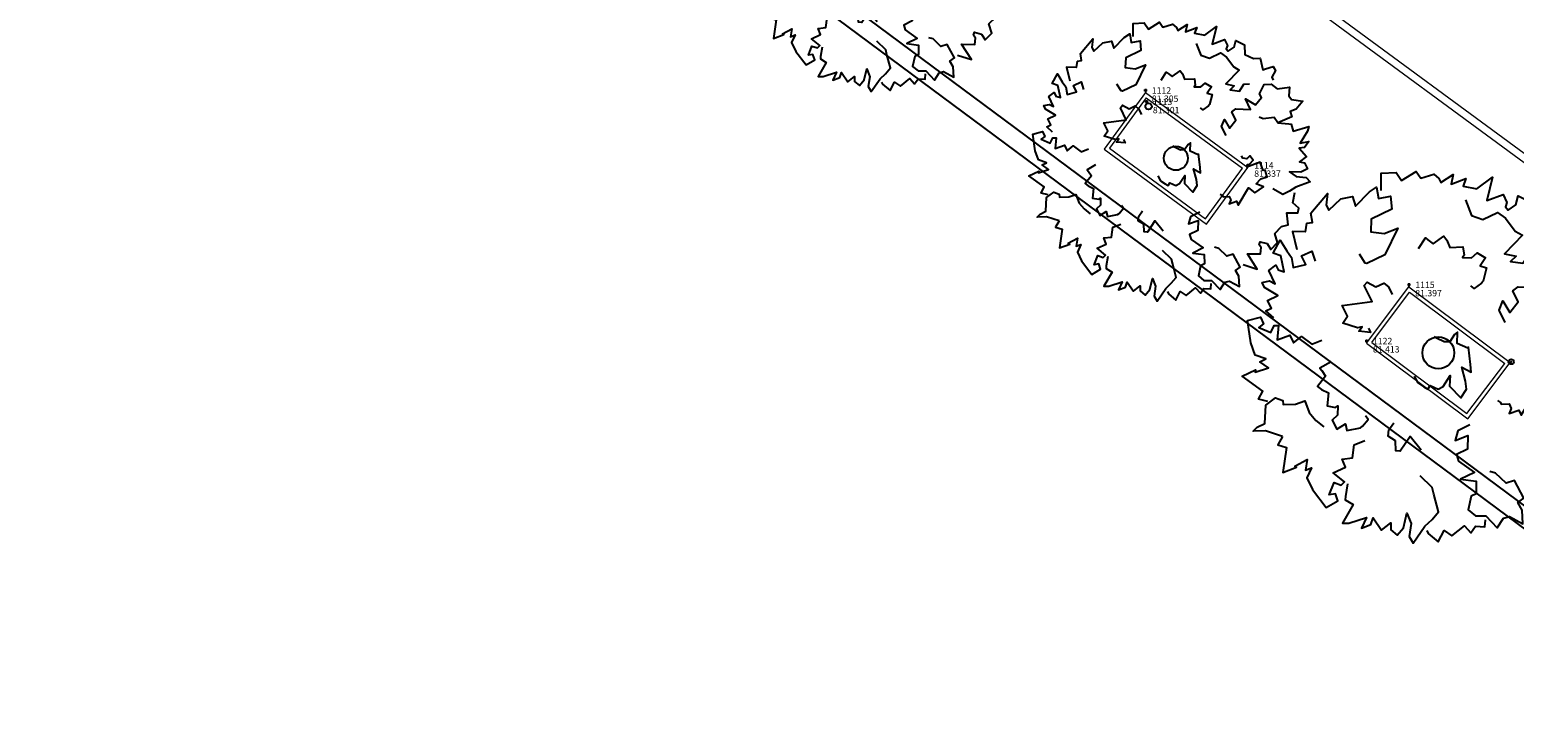
# Model space of a CAD drawing. Units: metres. Extents: x 383046 to 407981, y 78735 to 103670.
# Drawn here: x 393312 to 393335, y 90263 to 90274 of the extents above; entities that cross this region are included whole.
import ezdxf

# ---------------------------------------------------------------- set-up
doc = ezdxf.new("R2010")
doc.units = ezdxf.units.M
doc.layers.add('ES_R_Alfalto_asfalt', color=7, linetype='Continuous', true_color=0x4a4a4a)
for name, color, linetype, lineweight in [('PT_GPS_CENT', 5, 'Continuous', 0), ('PT_GPS_SIMB', 5, 'Continuous', 0), ('PT_PNT_CENTRO', 140, 'Continuous', 0), ('PT_PNT_NOME', 140, 'Continuous', 0), ('PT_PNT_QUOT', 140, 'Continuous', 0), ('PT_PNT_SIMB', 140, 'Continuous', 0), ('STT_cordolo', 252, 'Continuous', 0)]:
    doc.layers.add(name, color=color, linetype=linetype, lineweight=lineweight)
for name, color, linetype in [('STT_ALBERI', 86, 'Continuous'), ('STT_fabbricati', 5, 'Continuous'), ('STT_PALO SEGNALETICA', 11, 'Continuous')]:
    doc.layers.add(name, color=color, linetype=linetype)
doc.styles.add('STT', font='verdana.ttf')

# ---------------------------------------------------------------- blocks, each defined once
blk = doc.blocks.new('albero')
at = {"layer": 'STT_ALBERI'}
for points in [[(2414204.555, 5091439.449), (2414204.616, 5091439.427), (2414204.644, 5091439.524), (2414204.89, 5091439.635), (2414204.827, 5091439.531), (2414204.827, 5091439.472), (2414204.995, 5091439.524), (2414205.114, 5091439.492), (2414205.1, 5091439.387), (2414205.297, 5091439.459), (2414205.388, 5091439.472), (2414205.353, 5091439.355), (2414205.479, 5091439.322), (2414205.43, 5091439.192), (2414205.191, 5091439.192), (2414205.128, 5091439.075), (2414205.247, 5091438.997), (2414205.402, 5091438.984), (2414205.156, 5091438.789), (2414204.946, 5091438.789), (2414204.932, 5091438.802), (2414204.918, 5091438.913)], [(2414205.416, 5091439.42), (2414205.493, 5091439.583), (2414205.64, 5091439.524), (2414205.654, 5091439.42), (2414205.836, 5091439.44), (2414205.85, 5091439.355), (2414205.991, 5091439.335), (2414206.019, 5091439.27), (2414206.019, 5091439.225), (2414206.173, 5091439.244), (2414206.11, 5091439.16), (2414206.278, 5091439.147), (2414206.215, 5091439.088), (2414206.333, 5091439)], [(2414204.555, 5091439.449), (2414204.503, 5091439.374), (2414204.385, 5091439.432), (2414204.344, 5091439.24)], [(2414203.813, 5091438.696), (2414203.771, 5091438.8), (2414203.834, 5091438.8), (2414203.834, 5091438.891), (2414203.954, 5091438.891), (2414203.863, 5091439.028), (2414203.863, 5091439.086), (2414203.94, 5091439.067), (2414203.982, 5091439.015), (2414203.982, 5091439.171), (2414204.073, 5091439.19), (2414204.073, 5091439.132), (2414204.122, 5091439.086), (2414204.164, 5091439.255), (2414204.101, 5091439.314), (2414204.227, 5091439.405), (2414204.241, 5091439.275), (2414204.255, 5091439.19), (2414204.227, 5091439.086), (2414204.36, 5091439.06), (2414204.36, 5091439.158), (2414204.48, 5091439.158), (2414204.466, 5091439.047)], [(2414206.333, 5091439), (2414206.537, 5091439.04), (2414206.375, 5091438.843), (2414206.559, 5091438.823), (2414206.559, 5091438.733), (2414206.524, 5091438.698), (2414206.534, 5091438.653), (2414206.634, 5091438.668), (2414206.694, 5091438.743), (2414206.779, 5091438.638), (2414206.724, 5091438.513), (2414206.808, 5091438.408), (2414206.898, 5091438.373), (2414206.859, 5091438.208), (2414206.899, 5091438.203), (2414207.014, 5091438.188), (2414207.019, 5091438.123), (2414206.929, 5091438.059), (2414206.929, 5091438.014)], [(2414206.176, 5091438.947), (2414206.162, 5091438.771), (2414206.253, 5091438.68), (2414206.425, 5091438.68), (2414206.475, 5091438.589), (2414206.508, 5091438.422), (2414206.557, 5091438.35), (2414206.303, 5091438.254), (2414206.4, 5091438.179), (2414206.323, 5091438.153), (2414206.433, 5091438.081), (2414206.531, 5091438.142), (2414206.605, 5091438.114)], [(2414203.374, 5091437.926), (2414203.297, 5091437.991), (2414203.374, 5091438.049), (2414203.247, 5091438.284), (2414203.402, 5091438.284), (2414203.388, 5091438.264), (2414203.535, 5091438.245), (2414203.479, 5091438.342), (2414203.549, 5091438.342), (2414203.465, 5091438.427), (2414203.479, 5091438.563), (2414203.549, 5091438.791), (2414203.689, 5091438.765), (2414203.689, 5091438.687), (2414203.626, 5091438.674), (2414203.717, 5091438.57), (2414203.78, 5091438.622), (2414203.822, 5091438.602), (2414203.745, 5091438.472), (2414203.886, 5091438.459), (2414203.886, 5091438.368), (2414203.991, 5091438.394), (2414204.054, 5091438.271), (2414204.169, 5091438.266)], [(2414205.508, 5091438.696), (2414205.621, 5091438.767), (2414205.636, 5091438.738), (2414205.668, 5091438.674), (2414205.805, 5091438.698), (2414205.815, 5091438.646), (2414205.81, 5091438.563), (2414205.938, 5091438.51), (2414205.91, 5091438.424), (2414205.885, 5091438.412), (2414205.97, 5091438.367), (2414206.045, 5091438.39), (2414206.104, 5091438.303), (2414206.013, 5091438.25), (2414206.067, 5091438.204), (2414205.974, 5091438.092), (2414205.949, 5091438.08), (2414205.856, 5091438.062), (2414205.836, 5091438.103)], [(2414204.668, 5091438.168), (2414204.668, 5091438.116), (2414204.563, 5091438.181), (2414204.612, 5091438.207), (2414204.563, 5091438.22), (2414204.444, 5091438.331), (2414204.521, 5091438.377), (2414204.521, 5091438.5), (2414204.822, 5091438.403), (2414204.822, 5091438.591), (2414204.864, 5091438.611), (2414204.927, 5091438.526), (2414205.019, 5091438.526), (2414205.047, 5091438.468), (2414205.047, 5091438.377)], [(2414204.158, 5091438.017), (2414204.024, 5091438.008), (2414204.03, 5091437.976), (2414204.041, 5091437.906), (2414203.916, 5091437.845), (2414203.939, 5091437.796), (2414203.992, 5091437.732), (2414203.919, 5091437.615), (2414203.992, 5091437.561), (2414204.02, 5091437.566), (2414203.977, 5091437.479), (2414203.903, 5091437.454), (2414203.907, 5091437.349), (2414204.012, 5091437.36), (2414203.995, 5091437.291), (2414204.136, 5091437.255), (2414204.163, 5091437.26), (2414204.249, 5091437.3), (2414204.241, 5091437.345)], [(2414205.994, 5091437.598), (2414205.994, 5091437.741), (2414206.071, 5091437.813), (2414206.085, 5091437.67), (2414206.211, 5091437.735), (2414206.211, 5091437.865), (2414206.282, 5091437.878), (2414206.464, 5091437.78), (2414206.464, 5091437.943), (2414206.555, 5091437.806), (2414206.674, 5091437.865), (2414206.674, 5091437.923), (2414206.786, 5091438.014), (2414206.878, 5091437.975), (2414206.927, 5091437.878), (2414207.095, 5091437.826), (2414207.032, 5091437.722), (2414207.046, 5091437.657), (2414207.179, 5091437.565), (2414207.046, 5091437.507), (2414206.955, 5091437.513), (2414206.941, 5091437.435), (2414206.73, 5091437.442), (2414206.716, 5091437.533), (2414206.569, 5091437.585), (2414206.527, 5091437.631)], [(2414203.355, 5091437.529), (2414203.219, 5091437.659), (2414203.1, 5091437.711), (2414203.156, 5091437.731), (2414203.247, 5091437.731), (2414203.339, 5091437.9), (2414203.465, 5091437.926), (2414203.521, 5091437.867), (2414203.507, 5091437.828), (2414203.626, 5091437.776), (2414203.731, 5091437.763), (2414203.717, 5091437.633), (2414203.745, 5091437.529), (2414203.794, 5091437.431)], [(2414204.885, 5091437.502), (2414204.889, 5091437.422), (2414204.929, 5091437.356), (2414204.955, 5091437.315), (2414204.994, 5091437.338), (2414205.053, 5091437.268), (2414205.112, 5091437.271), (2414205.228, 5091437.343), (2414205.174, 5091437.244), (2414205.23, 5091437.08), (2414205.324, 5091437.138), (2414205.35, 5091437.22), (2414205.379, 5091437.37), (2414205.444, 5091437.278), (2414205.473, 5091437.354), (2414205.533, 5091437.53), (2414205.522, 5091437.523), (2414205.443, 5091437.615), (2414205.498, 5091437.723), (2414205.458, 5091437.715), (2414205.38, 5091437.667), (2414205.327, 5091437.691), (2414205.268, 5091437.762), (2414205.253, 5091437.786)], [(2414203.355, 5091437.529), (2414203.272, 5091437.471), (2414203.343, 5091437.405), (2414203.195, 5091437.184), (2414203.349, 5091437.17), (2414203.337, 5091437.19), (2414203.485, 5091437.196), (2414203.42, 5091437.104), (2414203.49, 5091437.097), (2414203.398, 5091437.021), (2414203.399, 5091436.884), (2414203.447, 5091436.651), (2414203.589, 5091436.663), (2414203.597, 5091436.741), (2414203.535, 5091436.76), (2414203.636, 5091436.855), (2414203.693, 5091436.797), (2414203.737, 5091436.812), (2414203.673, 5091436.949), (2414203.814, 5091436.949), (2414203.822, 5091437.04), (2414203.924, 5091437.004), (2414203.999, 5091437.121), (2414204.119, 5091437.114)], [(2414206.73, 5091437.442), (2414206.86, 5091437.364), (2414206.888, 5091437.345), (2414206.874, 5091437.247), (2414207.098, 5091437.208), (2414207.056, 5091437.156), (2414206.888, 5091437.052), (2414207.007, 5091437.019), (2414206.916, 5091436.967), (2414206.846, 5091436.993), (2414206.888, 5091436.844), (2414206.769, 5091436.818), (2414206.825, 5091436.772), (2414206.825, 5091436.681), (2414206.72, 5091436.681), (2414206.58, 5091436.753), (2414206.636, 5091436.649), (2414206.755, 5091436.577), (2414206.783, 5091436.499), (2414206.566, 5091436.518), (2414206.46, 5091436.505), (2414206.355, 5091436.505), (2414206.262, 5091436.636)], [(2414205.564, 5091436.889), (2414205.585, 5091436.856), (2414205.585, 5091436.837), (2414205.662, 5091436.804), (2414205.662, 5091436.752), (2414205.62, 5091436.713), (2414205.725, 5091436.7), (2414205.725, 5091436.642), (2414205.963, 5091436.798), (2414206.012, 5091436.694), (2414206.16, 5091436.72), (2414206.082, 5091436.804), (2414206.174, 5091436.837), (2414206.265, 5091436.824), (2414206.279, 5091436.921), (2414206.251, 5091436.928), (2414206.265, 5091437.051), (2414206.068, 5091437.071), (2414206.188, 5091437.123), (2414206.174, 5091437.195), (2414206.117, 5091437.175), (2414206.068, 5091437.208), (2414206.068, 5091437.247)], [(2414204.612, 5091436.765), (2414204.57, 5091436.946), (2414204.409, 5091436.849), (2414204.37, 5091436.875), (2414204.41, 5091436.972), (2414204.363, 5091437.05), (2414204.399, 5091437.105), (2414204.477, 5091437.151)], [(2414203.757, 5091436.78), (2414203.681, 5091436.67), (2414203.664, 5091436.64), (2414203.717, 5091436.558), (2414203.53, 5091436.429), (2414203.59, 5091436.399), (2414203.786, 5091436.374), (2414203.691, 5091436.295), (2414203.796, 5091436.286), (2414203.849, 5091436.339), (2414203.873, 5091436.185), (2414203.992, 5091436.211), (2414203.96, 5091436.146), (2414203.998, 5091436.064), (2414204.093, 5091436.107), (2414204.191, 5091436.231), (2414204.183, 5091436.113), (2414204.105, 5091435.998), (2414204.112, 5091435.916), (2414204.301, 5091436.024), (2414204.402, 5091436.056), (2414204.498, 5091436.1), (2414204.535, 5091436.289), (2414204.549, 5091436.359), (2414204.488, 5091436.525)], [(2414205.193, 5091436.784), (2414205.05, 5091436.781), (2414204.98, 5091436.703), (2414205.123, 5091436.691), (2414205.06, 5091436.564), (2414204.93, 5091436.562), (2414204.918, 5091436.492), (2414205.019, 5091436.311), (2414204.856, 5091436.308), (2414204.995, 5091436.219), (2414204.938, 5091436.099), (2414204.879, 5091436.098), (2414204.79, 5091435.984), (2414204.831, 5091435.894), (2414204.929, 5091435.847), (2414204.984, 5091435.679), (2414205.087, 5091435.744), (2414205.152, 5091435.731), (2414205.246, 5091435.599), (2414205.302, 5091435.734), (2414205.294, 5091435.825), (2414205.372, 5091435.84), (2414205.362, 5091436.05), (2414205.27, 5091436.063), (2414205.216, 5091436.209), (2414205.17, 5091436.25)], [(2414205.427, 5091435.856), (2414205.578, 5091435.714), (2414205.546, 5091435.967), (2414205.713, 5091435.886), (2414205.761, 5091435.962), (2414205.75, 5091436.01), (2414205.782, 5091436.043), (2414205.859, 5091435.977), (2414205.87, 5091435.881), (2414205.997, 5091435.925), (2414206.017, 5091436.06), (2414206.145, 5091436.105), (2414206.238, 5091436.086), (2414206.294, 5091436.246), (2414206.33, 5091436.229), (2414206.435, 5091436.181), (2414206.474, 5091436.233), (2414206.433, 5091436.336), (2414206.519, 5091436.455)], [(2414204.301, 5091435.975), (2414204.301, 5091435.94), (2414204.357, 5091435.814), (2414204.465, 5091435.894), (2414204.516, 5091435.809), (2414204.681, 5091435.849), (2414204.71, 5091435.752), (2414204.784, 5091435.792), (2414204.869, 5091435.746), (2414204.907, 5091435.81)]]:
    blk.add_lwpolyline(points, dxfattribs=at)

msp = doc.modelspace()

# ---------------------------------------------------------------- linework, layer by layer
at = {"layer": 'ES_R_Alfalto_asfalt', "color": 5, "lineweight": -2}
msp.add_circle((395513.781, 91202.198), 12467.372, dxfattribs=at)
at = {"layer": 'PT_GPS_CENT', "linetype": 'Continuous', "lineweight": -3}
msp.add_point((393335.261, 90268.447), dxfattribs=at)
at = {"layer": 'PT_GPS_SIMB', "linetype": 'Continuous', "lineweight": -3}
msp.add_circle((393335.261, 90268.447), 0.04, dxfattribs=at)
at = {"layer": 'PT_PNT_CENTRO', "linetype": 'Continuous', "lineweight": -3}
for p in [(393329.524, 90272.702), (393329.541, 90272.523), (393331.131, 90271.527), (393333.657, 90269.653), (393332.993, 90268.772)]:
    msp.add_point(p, dxfattribs=at)
at = {"layer": 'PT_PNT_SIMB', "linetype": 'Continuous', "lineweight": -3}
for p, q in [((393329.549, 90272.702), (393329.499, 90272.702)), ((393329.524, 90272.727), (393329.524, 90272.677)), ((393329.566, 90272.523), (393329.516, 90272.523)), ((393329.541, 90272.548), (393329.541, 90272.498)), ((393331.156, 90271.527), (393331.106, 90271.527)), ((393331.131, 90271.552), (393331.131, 90271.502)), ((393333.657, 90269.678), (393333.657, 90269.628)), ((393333.682, 90269.653), (393333.632, 90269.653)), ((393333.018, 90268.772), (393332.968, 90268.772)), ((393332.993, 90268.797), (393332.993, 90268.747))]:
    msp.add_line(p, q, dxfattribs=at)
at = {"layer": 'STT_ALBERI'}
for centre, radius in [((393330.002, 90271.638), 0.188), ((393334.118, 90268.587), 0.25)]:
    msp.add_circle(centre, radius, dxfattribs=at)
at = {"layer": 'STT_cordolo'}
for p, q in [((393340.691, 90267.863), (393326.744, 90278.131)), ((393340.62, 90267.767), (393326.673, 90278.035)), ((393329.523, 90272.669), (393328.874, 90271.781)), ((393329.536, 90272.585), (393328.958, 90271.794)), ((393329.523, 90272.669), (393331.13, 90271.494)), ((393329.536, 90272.585), (393331.046, 90271.481)), ((393328.874, 90271.781), (393330.481, 90270.606)), ((393328.958, 90271.794), (393330.468, 90270.69)), ((393330.468, 90270.69), (393331.046, 90271.481)), ((393330.481, 90270.606), (393331.13, 90271.494)), ((393332.992, 90268.739), (393333.656, 90269.62)), ((393333.076, 90268.751), (393333.668, 90269.536)), ((393333.656, 90269.62), (393335.243, 90268.434)), ((393333.668, 90269.536), (393335.159, 90268.422)), ((393332.992, 90268.739), (393334.579, 90267.553)), ((393333.076, 90268.751), (393334.567, 90267.637)), ((393334.567, 90267.637), (393335.159, 90268.422)), ((393334.579, 90267.553), (393335.243, 90268.434))]:
    msp.add_line(p, q, dxfattribs=at)
at = {"layer": 'STT_fabbricati'}
for p, q in [((393323.545, 90275.036), (393338.976, 90263.579)), ((393323.373, 90274.803), (393338.803, 90263.346))]:
    msp.add_line(p, q, dxfattribs=at)
at = {"layer": 'STT_PALO SEGNALETICA'}
msp.add_circle((393329.573, 90272.452), 0.05, dxfattribs=at)

# ---------------------------------------------------------------- block references
at = {"layer": 'STT_ALBERI', "lineweight": -2, "rotation": 25.58280393982345}
for p, xscale, yscale, zscale in [((416769.401, -6188978.197), 1.114375271030091, 1.114375271030091, 1.114375271030091), ((416773.883, -6188981.482), 1.114375271030091, 1.114375271030091, 1.114375271030091), ((424592.625, -8282068.906), 1.485833694706788, 1.485833694706788, 1.485833694706788)]:
    msp.add_blockref('albero', p, dxfattribs=dict(at, xscale=xscale, yscale=yscale, zscale=zscale))

# ---------------------------------------------------------------- texts
at = {"layer": 'PT_PNT_NOME', "linetype": 'Continuous', "lineweight": -3, "style": 'STT'}
for s, p in [('1112', (393329.624, 90272.652)), ('1113', (393329.641, 90272.473)), ('1114', (393331.231, 90271.477)), ('1115', (393333.757, 90269.603)), ('1122', (393333.093, 90268.722))]:
    msp.add_text(s, height=0.1, dxfattribs=at).set_placement(p)
at = {"layer": 'PT_PNT_QUOT', "linetype": 'Continuous', "lineweight": -3, "style": 'STT'}
for s, p in [('81.305', (393329.624, 90272.522)), ('81.301', (393329.641, 90272.343)), ('81.337', (393331.231, 90271.347)), ('81.397', (393333.757, 90269.473)), ('81.413', (393333.093, 90268.592))]:
    msp.add_text(s, height=0.1, dxfattribs=at).set_placement(p)

doc.saveas('drawing.dxf')
